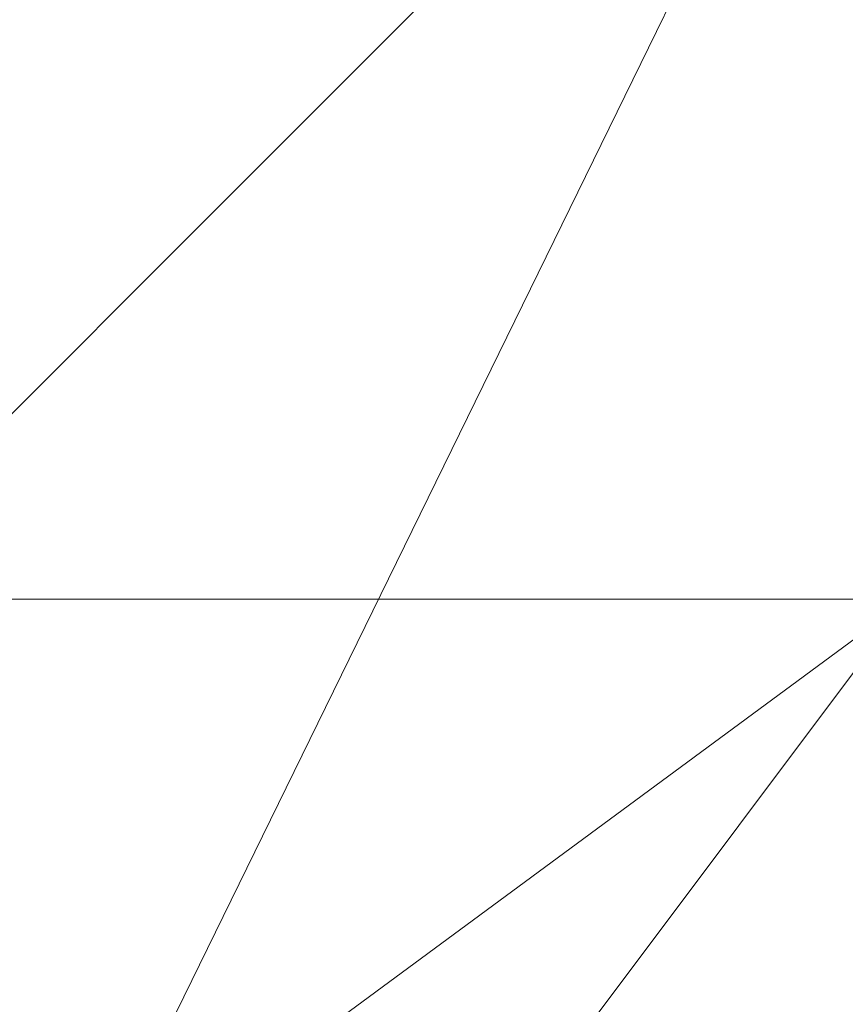
# Model space of a CAD drawing. Units: inches. Extents: x 0 to 204, y 0 to 264.
# Drawn here: x 104 to 105, y 162 to 163 of the extents above; entities that cross this region are included whole.
import ezdxf

# ---------------------------------------------------------------- set-up
doc = ezdxf.new("R2010")
doc.units = ezdxf.units.IN
doc.header["$MEASUREMENT"] = 0
doc.layers.get('0').update_dxf_attribs({"color": 10})

# ---------------------------------------------------------------- blocks, each defined once
blk = doc.blocks.new('GUSTO-5-3D')
at = {"lineweight": 18}
mesh = blk.add_polyface(dxfattribs=at)
corners = [(6.5, 7.6985, 5.58355), (8, 9.1985, -29.97954), (7, 9.1985, -29.97954), (5.5, 7.6985, 5.58355)]
mesh.append_faces([[corners[k] for k in face] for face in [(0, 1, 2, 3)]])
mesh = blk.add_polyface(dxfattribs=at)
corners = [(8, 8.1985, -29.97954), (8, 9.1985, -29.97954), (6.5, 7.6985, 5.58355), (6.5, 7.02, 5.58355), (6.58773, 6.31547, 3.50359)]
mesh.append_faces([[corners[k] for k in face] for face in [(1, 4, 0)]], dxfattribs={"vtx0": -1})
mesh.append_faces([[corners[k] for k in face] for face in [(4, 1, 2)]], dxfattribs={"vtx0": -1, "vtx2": -1})
mesh.append_faces([[corners[k] for k in face] for face in [(3, 4, 2)]], dxfattribs={"vtx1": -1})
mesh = blk.add_polyface(dxfattribs=at)
corners = [(8, 9.1985, -29.97954), (8, 8.1985, -29.97954), (7, 8.1985, -29.97954), (7, 9.1985, -29.97954)]
mesh.append_faces([[corners[k] for k in face] for face in [(0, 1, 2, 3)]])
mesh = blk.add_polyface(dxfattribs=at)
corners = [(-7.01768, 7.22376, 6.31617), (-6.87832, 7.4363, 6.72619), (-6.63664, 7.66307, 7.07685), (-6.30938, 7.88722, 7.35167), (-5.91573, 8.09331, 7.54003), (-5.47649, 8.26789, 7.6352), (-4.12555, 8.6684, 7.75768), (-2.74396, 8.95759, 7.84682), (-1.34127, 9.13061, 7.9003), (0.07192, 9.1844, 7.91666), (1.4845, 9.118, 7.89544), (2.8854, 8.93262, 7.83721), (4.26412, 8.63153, 7.74353), (5.61111, 8.21976, 7.61681), (6.0151, 8.04629, 7.50315), (6.37384, 7.84774, 7.30828), (6.67067, 7.63555, 7.03835), (6.88986, 7.4228, 6.70276), (7.01768, 7.22376, 6.31617), (7.22072, 6.73855, 5.26907), (7.42294, 6.253, 4.22714), (7.46731, 6.01873, 3.66801), (7.3888, 5.83112, 3.0952), (7.19236, 5.69672, 2.53583), (6.88918, 5.61641, 2.01501), (6.494, 5.58687, 1.55389), (6.02301, 5.60272, 1.16965), (5.49296, 5.65805, 0.87631), (4.32597, 5.79547, 0.4221), (3.12034, 5.90253, 0.07291), (1.88537, 5.97586, -0.16446), (0.63201, 6.01306, -0.28496), (-0.62767, 6.01284, -0.2859), (-1.88118, 5.9752, -0.16728), (-3.11645, 5.90138, 0.06825), (-4.3225, 5.7938, 0.41567), (-5.48982, 5.65582, 0.86809), (-6.02085, 5.60014, 1.16107), (-6.49277, 5.58398, 1.54522), (-6.88881, 5.61328, 2.00652), (-7.19272, 5.69345, 2.52773), (-7.3897, 5.82783, 3.08766), (-7.46851, 6.01556, 3.66112), (-7.42416, 6.25008, 4.22088), (-7.22133, 6.73709, 5.26593)]
mesh.append_faces([[corners[k] for k in face] for face in [(18, 16, 17), (2, 0, 1)]], dxfattribs={"vtx0": -1})
mesh.append_faces([[corners[k] for k in face] for face in [(23, 20, 22), (26, 19, 25), (20, 24, 19), (13, 27, 12), (33, 8, 32), (35, 6, 34), (36, 6, 35), (38, 44, 37), (39, 44, 38), (5, 44, 4), (7, 34, 6), (32, 9, 31)]], dxfattribs={"vtx0": -1, "vtx1": -1})
mesh.append_faces([[corners[k] for k in face] for face in [(13, 19, 27), (5, 37, 44)]], dxfattribs={"vtx0": -1, "vtx1": -1, "vtx2": -1})
mesh.append_faces([[corners[k] for k in face] for face in [(20, 23, 24), (19, 24, 25), (12, 28, 29), (11, 29, 30), (19, 26, 27), (12, 27, 28), (10, 30, 31), (14, 18, 19), (18, 14, 15), (19, 13, 14), (30, 10, 11), (31, 9, 10), (7, 33, 34), (43, 40, 41), (36, 5, 6), (33, 7, 8), (44, 3, 4), (0, 2, 3)]], dxfattribs={"vtx0": -1, "vtx2": -1})
mesh.append_faces([[corners[k] for k in face] for face in [(15, 16, 18), (11, 12, 29), (39, 40, 43), (36, 37, 5), (8, 9, 32), (44, 0, 3), (43, 44, 39)]], dxfattribs={"vtx1": -1, "vtx2": -1})
mesh.append_faces([[corners[k] for k in face] for face in [(20, 21, 22), (41, 42, 43)]], dxfattribs={"vtx2": -1})
mesh = blk.add_polyface(dxfattribs=at)
corners = [(-5.47649, 8.14671, 7.6819), (-5.91566, 7.97135, 7.58706), (-6.30928, 7.76451, 7.39905), (-6.63655, 7.53965, 7.12455), (-6.87827, 7.31231, 6.77409), (-7.01768, 7.09938, 6.3641), (-7.22134, 6.61218, 5.31403), (-7.42416, 6.12466, 4.26921), (-7.46851, 5.88998, 3.70937), (-7.38964, 5.70244, 3.13571), (-7.19258, 5.56858, 2.57553), (-6.88862, 5.48917, 2.05407), (-6.49259, 5.4608, 1.59252), (-6.02074, 5.47795, 1.2081), (-5.48982, 5.53462, 0.9148), (-4.32274, 5.67437, 0.46177), (-3.11676, 5.7833, 0.11382), (-1.88143, 5.85804, -0.12209), (-0.62776, 5.89615, -0.24093), (0.63211, 5.89637, -0.23998), (1.88562, 5.8587, -0.11927), (3.12065, 5.78445, 0.11848), (4.32621, 5.67603, 0.4682), (5.49296, 5.53684, 0.92303), (6.02291, 5.48053, 1.21668), (6.49382, 5.4637, 1.60119), (6.88899, 5.4923, 2.06256), (7.19222, 5.57185, 2.58363), (7.38874, 5.70573, 3.14325), (7.46731, 5.89315, 3.71627), (7.42294, 6.12759, 4.27547), (7.22073, 6.61365, 5.31717), (7.01768, 7.09938, 6.3641), (6.88982, 7.29877, 6.75066), (6.67058, 7.51206, 7.08608), (6.37374, 7.72489, 7.35573), (6.01504, 7.92414, 7.55027), (5.61111, 8.09834, 7.6636), (4.26441, 8.51212, 7.7895), (2.88575, 8.81472, 7.88262), (1.48474, 9.00103, 7.94051), (0.07194, 9.06776, 7.96161), (-1.34146, 9.01369, 7.94535), (-2.74427, 8.83981, 7.89218), (-4.12582, 8.54919, 7.80358)]
mesh.append_faces([[corners[k] for k in face] for face in [(5, 3, 4), (9, 7, 8)]], dxfattribs={"vtx0": -1})
mesh.append_faces([[corners[k] for k in face] for face in [(7, 10, 6), (2, 13, 1), (3, 12, 2), (15, 0, 14), (41, 19, 40), (39, 21, 38), (38, 23, 37), (36, 24, 35), (35, 25, 34), (32, 25, 31), (22, 38, 21), (31, 27, 30)]], dxfattribs={"vtx0": -1, "vtx1": -1})
mesh.append_faces([[corners[k] for k in face] for face in [(5, 12, 3), (25, 32, 34)]], dxfattribs={"vtx0": -1, "vtx1": -1, "vtx2": -1})
mesh.append_faces([[corners[k] for k in face] for face in [(7, 9, 10), (6, 11, 12), (2, 12, 13), (1, 13, 14), (44, 15, 16), (43, 16, 17), (18, 41, 42), (24, 36, 37), (40, 19, 20), (31, 25, 26), (35, 24, 25)]], dxfattribs={"vtx0": -1, "vtx2": -1})
mesh.append_faces([[corners[k] for k in face] for face in [(33, 34, 32), (29, 30, 28)]], dxfattribs={"vtx1": -1})
mesh.append_faces([[corners[k] for k in face] for face in [(5, 6, 12), (44, 0, 15), (43, 44, 16), (0, 1, 14), (42, 43, 17), (10, 11, 6), (17, 18, 42), (39, 40, 20), (23, 24, 37), (22, 23, 38), (20, 21, 39), (27, 28, 30), (26, 27, 31), (18, 19, 41)]], dxfattribs={"vtx1": -1, "vtx2": -1})
mesh = blk.add_polyface(dxfattribs=at)
corners = [(7, 8.1985, -29.97954), (8, 8.1985, -29.97954), (6.58773, 6.31547, 3.50359), (5.58773, 6.31547, 3.50359), (5.77241, 6.56171, -0.87491), (5.88405, 6.56171, -0.87491), (5.87516, 6.63245, -2.13272), (5.82546, 6.63245, -2.13272)]
mesh.append_faces([[corners[k] for k in face] for face in [(2, 6, 1)]], dxfattribs={"vtx0": -1, "vtx1": -1})
mesh.append_faces([[corners[k] for k in face] for face in [(5, 6, 2)]], dxfattribs={"vtx1": -1, "vtx2": -1})
mesh.append_faces([[corners[k] for k in face] for face in [(3, 4, 5, 2)]], dxfattribs={"vtx2": -1})
mesh.append_faces([[corners[k] for k in face] for face in [(6, 7, 0, 1)]], dxfattribs={"vtx3": -1})

msp = doc.modelspace()

# ---------------------------------------------------------------- linework, layer by layer
at = {"lineweight": 18, "invisible_edges": 15}
for points in [[(104.06736, 162.90751, 17.11482), (104.19242, 163.29026, 17.96287), (104.11411, 162.98312, 18.24289)], [(102.94292, 163.27468, 24.39007), (103.13562, 162.88958, 22.79064), (104.06817, 162.84919, 23.92681)], [(104.51425, 163.27635, 31.17446), (104.73623, 163.03388, 30.61644), (104.43204, 162.76447, 31.14112)], [(104.15527, 163.2675, 16.80653), (104.06736, 162.90751, 17.11482), (104.0612, 162.97389, 16.12274)], [(104.17674, 163.11605, 20.29071), (104.21779, 163.24746, 21.46), (104.0952, 162.85459, 20.2866)], [(104.0952, 162.85459, 20.2866), (104.21779, 163.24746, 21.46), (104.13383, 162.97775, 21.51026)], [(103.98226, 162.90731, 14.49545), (104.11083, 163.24026, 15.42309), (104.0612, 162.97389, 16.12274)], [(104.35307, 162.9093, 35.21281), (104.40852, 163.10431, 35.31702), (104.40102, 163.20345, 36.41039)], [(104.42441, 162.95428, 32.6497), (104.42801, 162.92278, 31.4786), (104.49219, 163.1924, 32.96838)], [(104.17996, 163.17606, 23.22862), (104.08019, 162.81606, 22.14995), (104.13383, 162.97775, 21.51026)], [(104.08019, 162.81606, 22.14995), (104.17996, 163.17606, 23.22862), (104.14158, 163.08652, 23.90186)], [(104.68544, 162.80378, 31.38509), (104.42648, 163.13472, 31.90085), (104.37387, 162.99351, 31.65553)], [(104.73015, 163.06514, 31.79064), (104.42648, 163.13472, 31.90085), (104.68544, 162.80378, 31.38509)], [(103.04596, 163.11069, 36.43033), (102.62645, 162.79303, 34.04876), (104.22833, 162.50503, 35.00204)], [(104.17674, 163.11605, 20.29071), (104.0952, 162.85459, 20.2866), (104.07472, 162.81687, 19.1468)], [(104.07472, 162.81687, 19.1468), (104.14526, 163.03833, 19.26714), (104.17674, 163.11605, 20.29071)], [(104.36031, 162.83539, 34.09867), (104.40852, 163.10431, 35.31702), (104.35307, 162.9093, 35.21281)], [(104.41014, 162.9966, 34.06111), (104.40852, 163.10431, 35.31702), (104.36031, 162.83539, 34.09867)], [(104.4749, 163.09989, 31.28694), (104.42801, 162.92278, 31.4786), (104.4193, 162.87968, 30.2819)], [(104.01597, 162.66815, 22.75481), (104.0315, 162.65909, 22.15581), (104.14158, 163.08652, 23.90186)], [(104.14158, 163.08652, 23.90186), (104.0315, 162.65909, 22.15581), (104.08019, 162.81606, 22.14995)], [(104.36595, 163.08842, 36.43512), (104.30326, 162.72849, 35.05351), (104.35307, 162.9093, 35.21281)], [(104.11411, 162.98312, 18.24289), (104.14526, 163.03833, 19.26714), (104.07472, 162.81687, 19.1468)], [(104.43277, 163.04527, 27.19434), (104.36427, 162.80204, 27.20181), (104.3648, 162.87448, 26.25)], [(104.44032, 163.03375, 27.92775), (104.38711, 162.82282, 28.16505), (104.36427, 162.80204, 27.20181)], [(103.86759, 162.88481, 32.08118), (103.82085, 163.00202, 33.15387), (103.96708, 162.99495, 33.49971)], [(104.37938, 162.76312, 29.22033), (104.38711, 162.82282, 28.16505), (104.45761, 163.00737, 29.6055)], [(104.37938, 162.76312, 29.22033), (104.45761, 163.00737, 29.6055), (104.4193, 162.87968, 30.2819)], [(103.86759, 162.88481, 32.08118), (103.96708, 162.99495, 33.49971), (104.06788, 162.83915, 32.28213)], [(104.06788, 162.83915, 32.28213), (103.96708, 162.99495, 33.49971), (104.17959, 162.99002, 34.0051)], [(104.36031, 162.83539, 34.09867), (104.35826, 162.73857, 32.6483), (104.41014, 162.9966, 34.06111)], [(104.41014, 162.9966, 34.06111), (104.35826, 162.73857, 32.6483), (104.42441, 162.95428, 32.6497)], [(104.68544, 162.80378, 31.38509), (104.37387, 162.99351, 31.65553), (104.43204, 162.76447, 31.14112)], [(103.82085, 162.81951, 33.15387), (103.82645, 162.98835, 34.52713), (103.96708, 162.81243, 33.49971)], [(103.82645, 162.98835, 34.52713), (104.09295, 162.96722, 34.95649), (103.96708, 162.81243, 33.49971)], [(104.11411, 162.98312, 18.24289), (104.07472, 162.81687, 19.1468), (104.02295, 162.718, 17.80072)], [(104.02295, 162.718, 17.80072), (104.06736, 162.90751, 17.11482), (104.11411, 162.98312, 18.24289)], [(104.17959, 162.99002, 34.0051), (104.3163, 162.82809, 32.97935), (104.06788, 162.83915, 32.28213)], [(104.0652, 162.7543, 20.76194), (104.0952, 162.85459, 20.2866), (104.13383, 162.97775, 21.51026)], [(104.08019, 162.81606, 22.14995), (104.0652, 162.7543, 20.76194), (104.13383, 162.97775, 21.51026)], [(104.09295, 162.96722, 34.95649), (104.17959, 162.8075, 34.0051), (103.96708, 162.81243, 33.49971)], [(103.99827, 162.73579, 16.52852), (103.98226, 162.90731, 14.49545), (104.0612, 162.97389, 16.12274)], [(104.06736, 162.90751, 17.11482), (103.99827, 162.73579, 16.52852), (104.0612, 162.97389, 16.12274)], [(104.17959, 162.8075, 34.0051), (104.09295, 162.96722, 34.95649), (104.26614, 162.97027, 35.32674)], [(104.17959, 162.8075, 34.0051), (104.26614, 162.97027, 35.32674), (104.39679, 162.90214, 34.94216)], [(104.26495, 162.60167, 35.05667), (104.30326, 162.72849, 35.05351), (104.33089, 162.97339, 36.45984)], [(104.35826, 162.73857, 32.6483), (104.38588, 162.79584, 31.82179), (104.42441, 162.95428, 32.6497)], [(104.38588, 162.79584, 31.82179), (104.42801, 162.92278, 31.4786), (104.42441, 162.95428, 32.6497)], [(103.86944, 162.80437, 35.67031), (104.05329, 162.71922, 35.54277), (104.04021, 162.93917, 36.5)], [(104.37763, 162.74774, 30.77285), (104.4193, 162.87968, 30.2819), (104.42801, 162.92278, 31.4786)], [(104.42801, 162.92278, 31.4786), (104.38588, 162.79584, 31.82179), (104.37763, 162.74774, 30.77285)], [(104.02295, 162.718, 17.80072), (103.99827, 162.73579, 16.52852), (104.06736, 162.90751, 17.11482)], [(104.35307, 162.9093, 35.21281), (104.30326, 162.72849, 35.05351), (104.30575, 162.64187, 33.90977)], [(104.36031, 162.83539, 34.09867), (104.35307, 162.9093, 35.21281), (104.30575, 162.64187, 33.90977)], [(103.13562, 162.88958, 22.79064), (102.40154, 162.72161, 20.67666), (103.96378, 162.48711, 21.58281)], [(103.86759, 162.88481, 32.08118), (104.06788, 162.83915, 32.28213), (104.01914, 162.77286, 31.19718)], [(103.86759, 162.88481, 32.08118), (104.01914, 162.77286, 31.19718), (103.8911, 162.76972, 30.38297)], [(104.24542, 162.60921, 35.54726), (104.26495, 162.60167, 35.05667), (104.30308, 162.88215, 36.47944)], [(104.37763, 162.74774, 30.77285), (104.37938, 162.76312, 29.22033), (104.4193, 162.87968, 30.2819)], [(104.0952, 162.85459, 20.2866), (104.0652, 162.7543, 20.76194), (104.02261, 162.63778, 19.53153)], [(104.0952, 162.85459, 20.2866), (104.02261, 162.63778, 19.53153), (104.07472, 162.81687, 19.1468)], [(104.16543, 162.76445, 31.74107), (104.01914, 162.77286, 31.19718), (104.06788, 162.83915, 32.28213)], [(104.3163, 162.82809, 32.97935), (104.16543, 162.76445, 31.74107), (104.06788, 162.83915, 32.28213)], [(104.31611, 162.61607, 32.94848), (104.36031, 162.83539, 34.09867), (104.30575, 162.64187, 33.90977)], [(104.36031, 162.83539, 34.09867), (104.31611, 162.61607, 32.94848), (104.35826, 162.73857, 32.6483)], [(103.86759, 162.70229, 32.08118), (103.82085, 162.81951, 33.15387), (103.96708, 162.81243, 33.49971)], [(104.32794, 162.65627, 27.7046), (104.38711, 162.82282, 28.16505), (104.37938, 162.76312, 29.22033)], [(104.36427, 162.80204, 27.20181), (104.38711, 162.82282, 28.16505), (104.32794, 162.65627, 27.7046)], [(103.42852, 162.81915, 30), (103.96649, 161.91904, 24.47031), (103.15768, 161.71541, 22.65608)], [(103.86759, 162.70229, 32.08118), (103.96708, 162.81243, 33.49971), (104.06788, 162.65663, 32.28213)], [(104.06788, 162.65663, 32.28213), (103.96708, 162.81243, 33.49971), (104.17959, 162.8075, 34.0051)], [(104.07472, 162.81687, 19.1468), (104.02261, 162.63778, 19.53153), (103.96772, 162.52856, 18.01787)], [(104.02295, 162.718, 17.80072), (104.07472, 162.81687, 19.1468), (103.96772, 162.52856, 18.01787)], [(104.08019, 162.81606, 22.14995), (104.0315, 162.65909, 22.15581), (104.00037, 162.5493, 20.38158)], [(104.08019, 162.81606, 22.14995), (104.00037, 162.5493, 20.38158), (104.0652, 162.7543, 20.76194)], [(103.75211, 162.79089, 27.21046), (103.90756, 162.73929, 27.30983), (103.83591, 162.80387, 26.25)], [(104.05329, 162.71922, 35.54277), (103.86944, 162.80437, 35.67031), (103.86709, 162.61047, 34.72381)], [(104.17959, 162.8075, 34.0051), (104.3163, 162.64558, 32.97935), (104.06788, 162.65663, 32.28213)], [(104.30657, 162.68884, 26.25), (104.36427, 162.80204, 27.20181), (104.32794, 162.65627, 27.7046)], [(104.7672, 162.54773, 30.81071), (104.68544, 162.80378, 31.38509), (104.43204, 162.76447, 31.14112)], [(102.62645, 162.79303, 34.04876), (103.13706, 162.46256, 32.95653), (104.16923, 162.14507, 33.11712)], [(104.38588, 162.79584, 31.82179), (104.35826, 162.73857, 32.6483), (104.33984, 162.6315, 31.19833)], [(104.38588, 162.79584, 31.82179), (104.33984, 162.6315, 31.19833), (104.37763, 162.74774, 30.77285)], [(103.75211, 162.79089, 27.21046), (103.8913, 162.72872, 28.28475), (103.90756, 162.73929, 27.30983)], [(104.09573, 162.56654, 23.2879), (104.02136, 162.77532, 25.00003), (103.86601, 162.61168, 23.69324)], [(104.24272, 162.77532, 25.00003), (104.09573, 162.56654, 23.2879), (104.43763, 162.50295, 22.67134)], [(104.85358, 162.55993, 22.87988), (104.54789, 162.77532, 25.00003), (104.43763, 162.50295, 22.67134)], [(103.8911, 162.76972, 30.38297), (104.01269, 162.72167, 30.14133), (103.86851, 162.7447, 29.38794)], [(104.01269, 162.72167, 30.14133), (103.8911, 162.76972, 30.38297), (104.01914, 162.77286, 31.19718)], [(104.01914, 162.77286, 31.19718), (104.16543, 162.76445, 31.74107), (104.01269, 162.72167, 30.14133)], [(104.01269, 162.72167, 30.14133), (104.16543, 162.76445, 31.74107), (104.28508, 162.72857, 31.29548)], [(104.32794, 162.65627, 27.7046), (104.37938, 162.76312, 29.22033), (104.29782, 162.51326, 28.79095)], [(104.34123, 162.6322, 29.70226), (104.29782, 162.51326, 28.79095), (104.37938, 162.76312, 29.22033)], [(104.37938, 162.76312, 29.22033), (104.37763, 162.74774, 30.77285), (104.34123, 162.6322, 29.70226)], [(104.02261, 162.63778, 19.53153), (104.0652, 162.7543, 20.76194), (104.00037, 162.5493, 20.38158)], [(104.33984, 162.6315, 31.19833), (104.30354, 162.50728, 30.14013), (104.37763, 162.74774, 30.77285)], [(104.37763, 162.74774, 30.77285), (104.30354, 162.50728, 30.14013), (104.34123, 162.6322, 29.70226)], [(104.01269, 162.72167, 30.14133), (103.99369, 162.70074, 29.12302), (103.86851, 162.7447, 29.38794)], [(103.8913, 162.72872, 28.28475), (103.86851, 162.7447, 29.38794), (103.99369, 162.70074, 29.12302)], [(103.90756, 162.73929, 27.30983), (103.8913, 162.72872, 28.28475), (104.0242, 162.68764, 28.18249)], [(104.05113, 162.73636, 26.25), (103.90756, 162.73929, 27.30983), (104.03902, 162.70053, 27.22242)], [(103.90756, 162.73929, 27.30983), (104.0242, 162.68764, 28.18249), (104.03902, 162.70053, 27.22242)], [(104.29556, 162.49112, 31.34855), (104.35826, 162.73857, 32.6483), (104.31611, 162.61607, 32.94848)], [(104.35826, 162.73857, 32.6483), (104.29556, 162.49112, 31.34855), (104.33984, 162.6315, 31.19833)], [(103.99827, 162.73579, 16.52852), (103.91063, 162.471, 16.36859), (103.8658, 162.53605, 14.49732)], [(103.8913, 162.72872, 28.28475), (103.99369, 162.70074, 29.12302), (104.0242, 162.68764, 28.18249)], [(103.91063, 162.471, 16.36859), (103.99827, 162.73579, 16.52852), (104.02295, 162.718, 17.80072)], [(104.28508, 162.72857, 31.29548), (104.12173, 162.67324, 29.71316), (104.01269, 162.72167, 30.14133)], [(104.30326, 162.72849, 35.05351), (104.24474, 162.43605, 33.83346), (104.30575, 162.64187, 33.90977)], [(104.26495, 162.60167, 35.05667), (104.24474, 162.43605, 33.83346), (104.30326, 162.72849, 35.05351)], [(104.12173, 162.67324, 29.71316), (103.99369, 162.70074, 29.12302), (104.01269, 162.72167, 30.14133)], [(103.98588, 162.54732, 34.58953), (104.05329, 162.71922, 35.54277), (103.86709, 162.61047, 34.72381)], [(103.91063, 162.471, 16.36859), (104.02295, 162.718, 17.80072), (103.96772, 162.52856, 18.01787)], [(104.13994, 162.57528, 34.80739), (104.05329, 162.71922, 35.54277), (103.98588, 162.54732, 34.58953)], [(103.86759, 162.70229, 32.08118), (104.06788, 162.65663, 32.28213), (104.01914, 162.59034, 31.19718)], [(103.86759, 162.70229, 32.08118), (104.01914, 162.59034, 31.19718), (103.8911, 162.5872, 30.38297)], [(104.03902, 162.70053, 27.22242), (104.26376, 162.66059, 26.94751), (104.15874, 162.70261, 26.25)], [(103.99369, 162.70074, 29.12302), (104.12173, 162.67324, 29.71316), (104.0242, 162.68764, 28.18249)], [(104.0242, 162.68764, 28.18249), (104.26011, 162.64894, 27.93081), (104.03902, 162.70053, 27.22242)], [(104.0242, 162.68764, 28.18249), (104.12173, 162.67324, 29.71316), (104.25386, 162.62904, 29.61161)], [(104.32124, 162.67375, 30), (104.29056, 162.62581, 29.57103), (104.25872, 162.64621, 29.6302)], [(104.29056, 162.62581, 29.57103), (104.32124, 162.67375, 30), (104.32525, 162.63205, 29.73958)], [(104.0315, 162.65909, 22.15581), (103.91159, 162.30607, 20.41081), (104.00037, 162.5493, 20.38158)], [(104.16543, 162.58193, 31.74107), (104.01914, 162.59034, 31.19718), (104.06788, 162.65663, 32.28213)], [(104.3163, 162.64558, 32.97935), (104.16543, 162.58193, 31.74107), (104.06788, 162.65663, 32.28213)], [(104.24833, 162.5032, 26.25), (104.32794, 162.65627, 27.7046), (104.25067, 162.42281, 27.46919)], [(104.32794, 162.65627, 27.7046), (104.29782, 162.51326, 28.79095), (104.25067, 162.42281, 27.46919)], [(104.35259, 162.65523, 30), (104.34939, 162.57483, 29.62527), (104.32525, 162.63205, 29.73958)], [(103.96772, 162.52856, 18.01787), (104.02261, 162.63778, 19.53153), (103.92165, 162.34601, 18.69575)], [(103.92165, 162.34601, 18.69575), (104.02261, 162.63778, 19.53153), (104.00037, 162.5493, 20.38158)], [(104.24474, 162.43605, 33.83346), (104.25376, 162.39452, 32.56986), (104.30575, 162.64187, 33.90977)], [(104.25376, 162.39452, 32.56986), (104.31611, 162.61607, 32.94848), (104.30575, 162.64187, 33.90977)], [(103.86944, 162.49496, 35.67031), (104.05329, 162.40981, 35.54277), (104.04021, 162.62975, 36.5)], [(104.29056, 162.62581, 29.57103), (104.32525, 162.63205, 29.73958), (104.31145, 162.58841, 29.44531)], [(104.30354, 162.50728, 30.14013), (104.33984, 162.6315, 31.19833), (104.29556, 162.49112, 31.34855)], [(104.29782, 162.51326, 28.79095), (104.34123, 162.6322, 29.70226), (104.30354, 162.50728, 30.14013)], [(104.32525, 162.63205, 29.73958), (104.34939, 162.57483, 29.62527), (104.31145, 162.58841, 29.44531)], [(103.75211, 162.60837, 27.21046), (103.90756, 162.55677, 27.30983), (103.83591, 162.62136, 26.25)], [(104.28143, 162.58897, 29.3265), (104.23778, 162.59409, 29.26041), (104.29056, 162.62581, 29.57103)], [(104.29056, 162.62581, 29.57103), (104.31145, 162.58841, 29.44531), (104.28143, 162.58897, 29.3265)], [(103.86709, 162.61047, 34.72381), (103.84625, 162.44959, 33.81187), (103.98588, 162.54732, 34.58953)], [(104.09573, 162.56654, 23.2879), (103.86601, 162.61168, 23.69324), (103.85532, 162.45426, 22.15351)], [(104.31611, 162.61607, 32.94848), (104.25376, 162.39452, 32.56986), (104.243, 162.32157, 31.37434)], [(104.31611, 162.61607, 32.94848), (104.243, 162.32157, 31.37434), (104.29556, 162.49112, 31.34855)], [(104.34939, 162.57483, 29.62527), (104.36695, 162.61537, 30), (104.36107, 162.52334, 29.6302)], [(103.75211, 162.60837, 27.21046), (103.8913, 162.5462, 28.28475), (103.90756, 162.55677, 27.30983)], [(104.24474, 162.43605, 33.83346), (104.26495, 162.60167, 35.05667), (104.21558, 162.4275, 34.59547)], [(104.23778, 162.59409, 29.26041), (104.28143, 162.58897, 29.3265), (104.26855, 162.55365, 29.07905)], [(103.8911, 162.5872, 30.38297), (104.01269, 162.53916, 30.14133), (103.86851, 162.56218, 29.38794)], [(104.01269, 162.53916, 30.14133), (103.8911, 162.5872, 30.38297), (104.01914, 162.59034, 31.19718)], [(104.01914, 162.59034, 31.19718), (104.16543, 162.58193, 31.74107), (104.01269, 162.53916, 30.14133)], [(104.28143, 162.58897, 29.3265), (104.3017, 162.54412, 29.1693), (104.26855, 162.55365, 29.07905)], [(104.3017, 162.54412, 29.1693), (104.28143, 162.58897, 29.3265), (104.31145, 162.58841, 29.44531)], [(104.32595, 162.52155, 29.22494), (104.3017, 162.54412, 29.1693), (104.31145, 162.58841, 29.44531)], [(104.31145, 162.58841, 29.44531), (104.34939, 162.57483, 29.62527), (104.32595, 162.52155, 29.22494)], [(104.13994, 162.57528, 34.80739), (103.98588, 162.54732, 34.58953), (103.92054, 162.33458, 33.26067)], [(104.01269, 162.53916, 30.14133), (104.16543, 162.58193, 31.74107), (104.28508, 162.54605, 31.29548)], [(104.34939, 162.57483, 29.62527), (104.34085, 162.47116, 29.26041), (104.32595, 162.52155, 29.22494)], [(104.09573, 162.56654, 23.2879), (103.85532, 162.45426, 22.15351), (104.09706, 162.39474, 21.44672)], [(104.09573, 162.56654, 23.2879), (104.09706, 162.39474, 21.44672), (104.43763, 162.50295, 22.67134)], [(104.01269, 162.53916, 30.14133), (103.99369, 162.51822, 29.12302), (103.86851, 162.56218, 29.38794)], [(103.8913, 162.5462, 28.28475), (103.86851, 162.56218, 29.38794), (103.99369, 162.51822, 29.12302)], [(103.90756, 162.55677, 27.30983), (103.8913, 162.5462, 28.28475), (104.0242, 162.50512, 28.18249)], [(104.05113, 162.55384, 26.25), (103.90756, 162.55677, 27.30983), (104.03902, 162.51801, 27.22242)], [(103.90756, 162.55677, 27.30983), (104.0242, 162.50512, 28.18249), (104.03902, 162.51801, 27.22242)], [(104.63565, 162.40959, 21.63229), (104.85358, 162.55993, 22.87988), (104.43763, 162.50295, 22.67134)], [(103.84625, 162.44959, 33.81187), (103.92054, 162.33458, 33.26067), (103.98588, 162.54732, 34.58953)], [(104.00037, 162.5493, 20.38158), (103.8594, 162.12503, 19.2388), (103.92165, 162.34601, 18.69575)], [(104.21683, 162.54198, 28.89062), (104.26855, 162.55365, 29.07905), (104.24741, 162.50135, 28.7057)], [(104.24741, 162.50135, 28.7057), (104.26855, 162.55365, 29.07905), (104.29119, 162.49948, 28.89062)], [(104.26855, 162.55365, 29.07905), (104.3017, 162.54412, 29.1693), (104.29119, 162.49948, 28.89062)], [(103.8913, 162.5462, 28.28475), (103.99369, 162.51822, 29.12302), (104.0242, 162.50512, 28.18249)], [(104.12173, 162.49072, 29.71316), (103.99369, 162.51822, 29.12302), (104.01269, 162.53916, 30.14133)], [(104.28508, 162.54605, 31.29548), (104.12173, 162.49072, 29.71316), (104.01269, 162.53916, 30.14133)], [(104.3017, 162.54412, 29.1693), (104.31344, 162.48045, 28.96187), (104.29119, 162.49948, 28.89062)], [(104.3017, 162.54412, 29.1693), (104.32595, 162.52155, 29.22494), (104.31344, 162.48045, 28.96187)], [(103.84503, 162.23008, 16.729), (103.91063, 162.471, 16.36859), (103.96772, 162.52856, 18.01787)], [(103.84503, 162.23008, 16.729), (103.96772, 162.52856, 18.01787), (103.92165, 162.34601, 18.69575)], [(104.03902, 162.51801, 27.22242), (104.26376, 162.47807, 26.94751), (104.15874, 162.52009, 26.25)], [(104.31344, 162.48045, 28.96187), (104.32595, 162.52155, 29.22494), (104.34085, 162.47116, 29.26041)], [(103.99369, 162.51822, 29.12302), (104.12173, 162.49072, 29.71316), (104.0242, 162.50512, 28.18249)], [(104.0242, 162.50512, 28.18249), (104.26011, 162.46643, 27.93081), (104.03902, 162.51801, 27.22242)], [(104.29782, 162.51326, 28.79095), (104.30354, 162.50728, 30.14013), (104.22611, 162.29264, 28.53232)], [(104.22611, 162.29264, 28.53232), (104.25067, 162.42281, 27.46919), (104.29782, 162.51326, 28.79095)], [(104.0242, 162.50512, 28.18249), (104.12173, 162.49072, 29.71316), (104.25386, 162.44652, 29.61161)], [(104.43763, 162.50295, 22.67134), (104.09706, 162.39474, 21.44672), (104.4243, 162.29208, 19.89616)], [(104.22568, 162.44754, 28.32168), (104.19589, 162.48986, 28.52082), (104.24741, 162.50135, 28.7057)], [(104.22568, 162.44754, 28.32168), (104.24741, 162.50135, 28.7057), (104.26997, 162.44699, 28.5137)], [(104.23609, 162.29219, 29.88628), (104.22611, 162.29264, 28.53232), (104.30354, 162.50728, 30.14013)], [(104.23609, 162.29219, 29.88628), (104.30354, 162.50728, 30.14013), (104.29556, 162.49112, 31.34855)], [(104.24741, 162.50135, 28.7057), (104.29119, 162.49948, 28.89062), (104.26997, 162.44699, 28.5137)], [(104.43763, 162.50295, 22.67134), (104.4243, 162.29208, 19.89616), (104.63565, 162.40959, 21.63229)], [(104.05329, 162.40981, 35.54277), (103.86944, 162.49496, 35.67031), (103.86709, 162.30105, 34.72381)], [(104.26997, 162.44699, 28.5137), (104.29119, 162.49948, 28.89062), (104.30289, 162.43583, 28.70572)], [(104.31344, 162.48045, 28.96187), (104.30289, 162.43583, 28.70572), (104.29119, 162.49948, 28.89062)], [(104.23609, 162.29219, 29.88628), (104.29556, 162.49112, 31.34855), (104.243, 162.32157, 31.37434)], [(104.30289, 162.43583, 28.70572), (104.31344, 162.48045, 28.96187), (104.32063, 162.41898, 28.89062)], [(103.91063, 162.471, 16.36859), (103.82879, 162.28807, 15.59086), (103.80757, 162.35042, 14.49825)], [(103.82879, 162.28807, 15.59086), (103.91063, 162.471, 16.36859), (103.84503, 162.23008, 16.729)], [(104.11622, 161.94202, 31.40612), (103.13706, 162.46256, 32.95653), (103.11289, 162.15526, 30.56459)], [(101.63392, 162.44874, 28.64757), (100.42694, 162.38503, 29.20589), (104.50968, 161.30042, 28.96809)], [(103.92054, 162.33458, 33.26067), (103.84625, 162.44959, 33.81187), (103.76875, 162.31582, 32.83231)], [(103.88409, 162.34361, 20.74616), (104.09706, 162.39474, 21.44672), (103.85532, 162.45426, 22.15351)], [(103.86944, 162.31244, 35.67031), (104.05329, 162.22729, 35.54277), (104.04021, 162.44724, 36.5)], [(104.20521, 162.39481, 27.94809), (104.17377, 162.43482, 28.1302), (104.22568, 162.44754, 28.32168)], [(104.20521, 162.39481, 27.94809), (104.22568, 162.44754, 28.32168), (104.24947, 162.39365, 28.13678)], [(104.24947, 162.39365, 28.13678), (104.22568, 162.44754, 28.32168), (104.26997, 162.44699, 28.5137)], [(104.28221, 162.38282, 28.3288), (104.24947, 162.39365, 28.13678), (104.26997, 162.44699, 28.5137)], [(104.30289, 162.43583, 28.70572), (104.28221, 162.38282, 28.3288), (104.26997, 162.44699, 28.5137)], [(104.24474, 162.43605, 33.83346), (104.16923, 162.14527, 33.11709), (104.20462, 162.23487, 32.57863)], [(104.24474, 162.43605, 33.83346), (104.20462, 162.23487, 32.57863), (104.25376, 162.39452, 32.56986)], [(104.28221, 162.38282, 28.3288), (104.30289, 162.43583, 28.70572), (104.30041, 162.3668, 28.52082)], [(104.1901, 162.31756, 26.25), (104.25067, 162.42281, 27.46919), (104.19012, 162.23387, 27.39605)], [(104.25067, 162.42281, 27.46919), (104.22611, 162.29264, 28.53232), (104.19012, 162.23387, 27.39605)], [(103.98588, 162.2379, 34.58953), (104.05329, 162.40981, 35.54277), (103.86709, 162.30105, 34.72381)], [(104.13994, 162.26586, 34.80739), (104.05329, 162.40981, 35.54277), (103.98588, 162.2379, 34.58953)], [(104.63277, 162.25788, 19.18716), (104.63565, 162.40959, 21.63229), (104.4243, 162.29208, 19.89616)], [(104.63565, 162.40959, 21.63229), (104.63277, 162.25788, 19.18716), (104.8541, 162.34453, 20.75972)], [(103.88409, 162.34361, 20.74616), (104.06873, 162.29078, 19.87199), (104.09706, 162.39474, 21.44672)], [(104.09706, 162.39474, 21.44672), (104.06873, 162.29078, 19.87199), (104.4243, 162.29208, 19.89616)], [(104.18968, 162.34062, 27.58274), (104.15165, 162.37977, 27.73959), (104.20521, 162.39481, 27.94809)], [(104.20521, 162.39481, 27.94809), (104.23046, 162.34149, 27.77411), (104.18968, 162.34062, 27.58274)], [(104.25376, 162.39452, 32.56986), (104.20462, 162.23487, 32.57863), (104.19007, 162.15054, 31.38472)], [(104.243, 162.32157, 31.37434), (104.25376, 162.39452, 32.56986), (104.19007, 162.15054, 31.38472)], [(104.20521, 162.39481, 27.94809), (104.24947, 162.39365, 28.13678), (104.23046, 162.34149, 27.77411)], [(104.23046, 162.34149, 27.77411), (104.24947, 162.39365, 28.13678), (104.26192, 162.3308, 27.95894)], [(104.26192, 162.3308, 27.95894), (104.24947, 162.39365, 28.13678), (104.28221, 162.38282, 28.3288)], [(100.42694, 162.38503, 29.20589), (100.62762, 161.86267, 29.63749), (104.342, 160.82903, 29.53494)], [(104.26192, 162.3308, 27.95894), (104.28221, 162.38282, 28.3288), (104.28018, 162.31461, 28.15103)], [(103.80721, 162.05631, 18.0543), (103.84503, 162.23008, 16.729), (103.92165, 162.34601, 18.69575)], [(103.8102, 162.26343, 19.31452), (104.06873, 162.29078, 19.87199), (103.88409, 162.34361, 20.74616)], [(104.18968, 162.34062, 27.58274), (104.16804, 162.29284, 27.23351), (104.12952, 162.32472, 27.34897)], [(104.18968, 162.34062, 27.58274), (104.21146, 162.28929, 27.41144), (104.16804, 162.29284, 27.23351)], [(104.23046, 162.34149, 27.77411), (104.21146, 162.28929, 27.41144), (104.18968, 162.34062, 27.58274)], [(104.23046, 162.34149, 27.77411), (104.2426, 162.27823, 27.59633), (104.21146, 162.28929, 27.41144)], [(104.26192, 162.3308, 27.95894), (104.2426, 162.27823, 27.59633), (104.23046, 162.34149, 27.77411)], [(103.83273, 162.16043, 31.85641), (103.92054, 162.33458, 33.26067), (103.76875, 162.31582, 32.83231)], [(104.04495, 162.27247, 33.11478), (103.92054, 162.33458, 33.26067), (103.83273, 162.16043, 31.85641)], [(104.25996, 162.26243, 27.78123), (104.2426, 162.27823, 27.59633), (104.26192, 162.3308, 27.95894)], [(104.243, 162.32157, 31.37434), (104.19007, 162.15054, 31.38472), (104.1881, 162.13533, 30.24067)], [(104.243, 162.32157, 31.37434), (104.1881, 162.13533, 30.24067), (104.23609, 162.29219, 29.88628)], [(104.05329, 162.22729, 35.54277), (103.86944, 162.31244, 35.67031), (103.86709, 162.11853, 34.72381)], [(103.86709, 162.30105, 34.72381), (103.84625, 162.14018, 33.81187), (103.98588, 162.2379, 34.58953)], [(104.4243, 162.29208, 19.89616), (104.06873, 162.29078, 19.87199), (104.14633, 162.23096, 18.45587)], [(104.1074, 162.26967, 26.95835), (104.16804, 162.29284, 27.23351), (104.14883, 162.24177, 26.87363)], [(104.14633, 162.23096, 18.45587), (104.43041, 162.22012, 18.06774), (104.4243, 162.29208, 19.89616)], [(104.16804, 162.29284, 27.23351), (104.19137, 162.23901, 27.05162), (104.14883, 162.24177, 26.87363)], [(104.16023, 162.07813, 28.62979), (104.19012, 162.23387, 27.39605), (104.22611, 162.29264, 28.53232)], [(104.22611, 162.29264, 28.53232), (104.23609, 162.29219, 29.88628), (104.16023, 162.07813, 28.62979)], [(104.16023, 162.07813, 28.62979), (104.23609, 162.29219, 29.88628), (104.1881, 162.13533, 30.24067)], [(104.19137, 162.23901, 27.05162), (104.16804, 162.29284, 27.23351), (104.21146, 162.28929, 27.41144)], [(104.43041, 162.22012, 18.06774), (104.63277, 162.25788, 19.18716), (104.4243, 162.29208, 19.89616)], [(104.06873, 162.29078, 19.87199), (103.8102, 162.26343, 19.31452), (104.14633, 162.23096, 18.45587)], [(104.22231, 162.22622, 27.22654), (104.19137, 162.23901, 27.05162), (104.21146, 162.28929, 27.41144)], [(104.22231, 162.22622, 27.22654), (104.21146, 162.28929, 27.41144), (104.2426, 162.27823, 27.59633)], [(103.83407, 162.17196, 35.3283), (103.96728, 162.27865, 36.28641), (103.92819, 162.11478, 35.12694)], [(104.22231, 162.22622, 27.22654), (104.2426, 162.27823, 27.59633), (104.23974, 162.21025, 27.41144)], [(104.13994, 162.26586, 34.80739), (103.98588, 162.2379, 34.58953), (103.92054, 162.02517, 33.26067)], [(104.63277, 162.25788, 19.18716), (104.54999, 162.20063, 16.50001), (104.85463, 162.27258, 18.62987)], [(103.8102, 162.26343, 19.31452), (103.96548, 162.20063, 16.50001), (104.14633, 162.23096, 18.45587)], [(104.54999, 162.20063, 16.50001), (104.63277, 162.25788, 19.18716), (104.43041, 162.22012, 18.06774)], [(103.96264, 162.08241, 35.49232), (103.7622, 162.12289, 35.35382), (103.92901, 162.239, 36.3345)], [(103.84625, 162.14018, 33.81187), (103.92054, 162.02517, 33.26067), (103.98588, 162.2379, 34.58953)], [(104.07918, 162.24578, 36.29348), (104.08192, 162.04888, 34.98957), (103.92819, 162.11478, 35.12694)], [(104.14327, 162.20298, 26.63306), (104.09663, 162.24288, 26.76825), (104.14883, 162.24177, 26.87363)], [(104.14327, 162.20298, 26.63306), (104.14883, 162.24177, 26.87363), (104.17128, 162.18872, 26.69181)], [(104.19137, 162.23901, 27.05162), (104.17128, 162.18872, 26.69181), (104.14883, 162.24177, 26.87363)], [(104.19137, 162.23901, 27.05162), (104.20247, 162.17589, 26.86672), (104.17128, 162.18872, 26.69181)], [(104.22231, 162.22622, 27.22654), (104.20247, 162.17589, 26.86672), (104.19137, 162.23901, 27.05162)], [(104.11622, 161.94222, 31.40609), (104.14653, 162.00618, 31.16841), (104.20462, 162.23487, 32.57863)], [(104.16023, 162.07813, 28.62979), (104.13037, 162.04421, 27.37793), (104.19012, 162.23387, 27.39605)], [(104.13187, 162.13193, 26.25), (104.19012, 162.23387, 27.39605), (104.13037, 162.04421, 27.37793)], [(104.24482, 162.20063, 16.50001), (104.43041, 162.22012, 18.06774), (104.14633, 162.23096, 18.45587)], [(104.20462, 162.23487, 32.57863), (104.14653, 162.00618, 31.16841), (104.19007, 162.15054, 31.38472)], [(103.98588, 162.05539, 34.58953), (104.05329, 162.22729, 35.54277), (103.86709, 162.11853, 34.72381)], [(104.13994, 162.08335, 34.80739), (104.05329, 162.22729, 35.54277), (103.98588, 162.05539, 34.58953)], [(104.20247, 162.17589, 26.86672), (104.22231, 162.22622, 27.22654), (104.21951, 162.15807, 27.04165)], [(104.08587, 162.21609, 26.57815), (104.14327, 162.20298, 26.63306), (104.12386, 162.17228, 26.38805)], [(104.08192, 162.04888, 34.98957), (104.20706, 162.20821, 36.30155), (104.23585, 162.00928, 35.04394)], [(104.12386, 162.17228, 26.38805), (104.14327, 162.20298, 26.63306), (104.15389, 162.15529, 26.43001)], [(104.15389, 162.15529, 26.43001), (104.14327, 162.20298, 26.63306), (104.17128, 162.18872, 26.69181)], [(104.18347, 162.13387, 26.54386), (104.15389, 162.15529, 26.43001), (104.17128, 162.18872, 26.69181)], [(104.18347, 162.13387, 26.54386), (104.17128, 162.18872, 26.69181), (104.20247, 162.17589, 26.86672)], [(104.09295, 161.95744, 34.95649), (103.96264, 162.08241, 35.49232), (104.11977, 162.17916, 36.3345)], [(104.20247, 162.17589, 26.86672), (104.19872, 162.10442, 26.66144), (104.18347, 162.13387, 26.54386)], [(103.77698, 161.99789, 33.82264), (103.83407, 162.17196, 35.3283), (103.92819, 162.11478, 35.12694)], [(104.12386, 162.17228, 26.38805), (104.09499, 162.12311, 26.00784), (104.06434, 162.16251, 26.19795)], [(104.12386, 162.17228, 26.38805), (104.13091, 162.12479, 26.15657), (104.09499, 162.12311, 26.00784)], [(104.13091, 162.12479, 26.15657), (104.12386, 162.17228, 26.38805), (104.15389, 162.15529, 26.43001)], [(104.38856, 161.97566, 35.13801), (104.23585, 162.00928, 35.04394), (104.33494, 162.17064, 36.30963)], [(103.69808, 162.0271, 30.2447), (103.98773, 162.09005, 31.40331), (103.83273, 162.16043, 31.85641)], [(104.0041, 161.64758, 27.77498), (102.611, 162.15404, 28.76992), (102.54387, 162.01309, 26.25)], [(103.11289, 162.15526, 30.56459), (102.611, 162.15404, 28.76992), (104.0632, 161.73896, 29.69512)], [(104.13091, 162.12479, 26.15657), (104.15389, 162.15529, 26.43001), (104.1593, 162.10837, 26.24716)], [(104.1881, 162.13533, 30.24067), (104.19007, 162.15054, 31.38472), (104.13191, 161.95436, 30.27511)], [(104.14653, 162.00618, 31.16841), (104.13191, 161.95436, 30.27511), (104.19007, 162.15054, 31.38472)], [(104.15389, 162.15529, 26.43001), (104.18347, 162.13387, 26.54386), (104.1593, 162.10837, 26.24716)], [(103.92054, 162.02517, 33.26067), (103.84625, 162.14018, 33.81187), (103.76875, 162.00641, 32.83231)], [(104.43086, 162.14246, 36.31569), (104.51673, 161.99125, 35.34775), (104.38856, 161.97566, 35.13801)], [(104.09194, 161.85262, 28.82593), (104.1881, 162.13533, 30.24067), (104.13191, 161.95436, 30.27511)], [(104.1881, 162.13533, 30.24067), (104.09194, 161.85262, 28.82593), (104.16023, 162.07813, 28.62979)], [(104.26614, 161.96049, 35.32674), (104.09295, 161.95744, 34.95649), (104.26312, 162.13419, 36.3345)], [(104.17579, 162.08948, 26.32273), (104.1593, 162.10837, 26.24716), (104.18347, 162.13387, 26.54386)], [(104.19872, 162.10442, 26.66144), (104.17579, 162.08948, 26.32273), (104.18347, 162.13387, 26.54386)], [(103.7622, 162.12289, 35.35382), (103.96264, 162.08241, 35.49232), (103.82645, 161.97858, 34.52713)], [(104.09499, 162.12311, 26.00784), (104.07445, 162.07162, 25.64125), (104.0428, 162.10893, 25.81774)], [(104.07445, 162.07162, 25.64125), (104.09499, 162.12311, 26.00784), (104.11908, 162.07033, 25.81774)], [(104.13091, 162.12479, 26.15657), (104.11908, 162.07033, 25.81774), (104.09499, 162.12311, 26.00784)], [(104.11908, 162.07033, 25.81774), (104.13091, 162.12479, 26.15657), (104.1593, 162.10837, 26.24716)], [(103.95241, 161.9359, 33.74872), (103.77698, 161.99789, 33.82264), (103.92819, 162.11478, 35.12694)], [(103.86709, 162.11853, 34.72381), (103.84625, 161.95766, 33.81187), (103.98588, 162.05539, 34.58953)], [(103.95241, 161.9359, 33.74872), (103.92819, 162.11478, 35.12694), (104.08192, 162.04888, 34.98957)], [(104.15704, 162.05123, 26.01124), (104.11908, 162.07033, 25.81774), (104.1593, 162.10837, 26.24716)], [(104.15704, 162.05123, 26.01124), (104.1593, 162.10837, 26.24716), (104.17579, 162.08948, 26.32273)], [(104.13994, 162.08335, 34.80739), (103.98588, 162.05539, 34.58953), (103.92054, 161.84265, 33.26067)], [(104.15704, 162.05123, 26.01124), (104.17579, 162.08948, 26.32273), (104.17793, 162.05077, 26.28123)], [(104.09295, 161.95744, 34.95649), (103.82645, 161.97858, 34.52713), (103.96264, 162.08241, 35.49232)], [(104.16023, 162.07813, 28.62979), (104.09194, 161.85262, 28.82593), (104.05925, 161.816, 27.39649)], [(104.05925, 161.816, 27.39649), (104.13037, 162.04421, 27.37793), (104.16023, 162.07813, 28.62979)], [(104.07445, 162.07162, 25.64125), (104.05254, 162.0165, 25.24908), (104.02127, 162.05534, 25.43754)], [(104.07445, 162.07162, 25.64125), (104.09805, 162.01972, 25.45157), (104.05254, 162.0165, 25.24908)], [(104.09805, 162.01972, 25.45157), (104.07445, 162.07162, 25.64125), (104.11908, 162.07033, 25.81774)], [(104.09805, 162.01972, 25.45157), (104.11908, 162.07033, 25.81774), (104.13896, 162.01361, 25.71093)], [(104.11908, 162.07033, 25.81774), (104.15704, 162.05123, 26.01124), (104.13896, 162.01361, 25.71093)], [(103.84625, 161.95766, 33.81187), (103.92054, 161.84265, 33.26067), (103.98588, 162.05539, 34.58953)], [(104.12254, 161.88825, 33.79002), (103.95241, 161.9359, 33.74872), (104.08192, 162.04888, 34.98957)], [(104.23585, 162.00928, 35.04394), (104.12254, 161.88825, 33.79002), (104.08192, 162.04888, 34.98957)], [(104.15704, 162.05123, 26.01124), (104.15714, 161.99711, 25.90103), (104.13896, 162.01361, 25.71093)], [(104.13037, 162.04421, 27.37793), (104.05925, 161.816, 27.39649), (104.07363, 161.94629, 26.25)], [(103.72401, 161.94451, 29.31311), (103.95911, 161.99884, 30.54757), (103.69808, 162.0271, 30.2447)], [(103.83273, 161.85101, 31.85641), (103.92054, 162.02517, 33.26067), (103.76875, 162.00641, 32.83231)], [(104.04495, 161.96305, 33.11478), (103.92054, 162.02517, 33.26067), (103.83273, 161.85101, 31.85641)]]:
    msp.add_3dface(points, dxfattribs=at)

# ---------------------------------------------------------------- block references
msp.add_blockref('GUSTO-5-3D', (96.72505, 154.19675, 29.97954))

doc.saveas('drawing.dxf')
